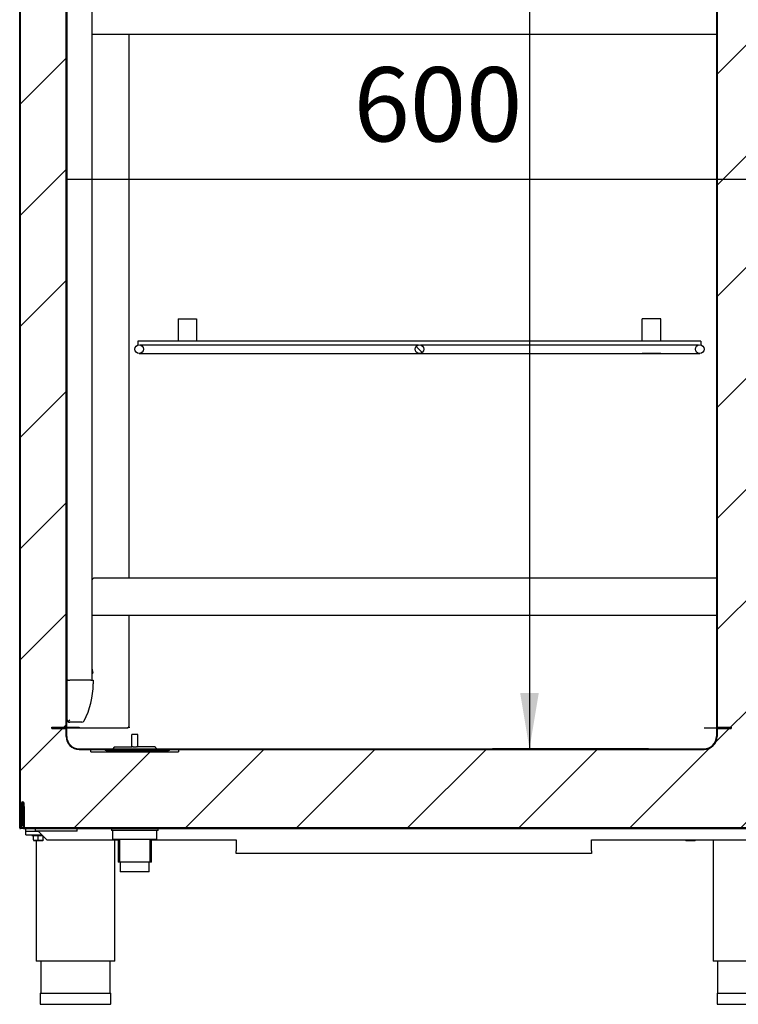
# Model space of a CAD drawing. Units: millimetres. Extents: x 0 to 1324, y -317 to 305.
# Drawn here: x 803 to 832, y -185 to -146 of the extents above; entities that cross this region are included whole.
import ezdxf

# ---------------------------------------------------------------- set-up
doc = ezdxf.new("R2010")
doc.units = ezdxf.units.MM
for name, color, linetype in [('10AG173022', 7, 'Continuous'), ('10AG176025', 7, 'Continuous'), ('10AG176026', 7, 'Continuous'), ('10AG176027', 7, 'Continuous'), ('10AG3002-2', 7, 'Continuous'), ('10AG3047-2', 7, 'Continuous'), ('10AG3051', 7, 'Continuous'), ('10AG3052', 7, 'Continuous'), ('10AG6005', 7, 'Continuous'), ('10AG6006', 7, 'Continuous'), ('502X21', 7, 'Continuous'), ('503X15', 7, 'Continuous'), ('603X127', 7, 'Continuous'), ('603X16', 7, 'Continuous'), ('603X192', 7, 'Continuous'), ('603X323', 7, 'Continuous'), ('603X61', 7, 'Continuous'), ('603X74', 7, 'Continuous'), ('701X128', 7, 'Continuous'), ('705X20', 7, 'Continuous'), ('__SERINF01_OFICT', 7, 'Continuous'), ('Default', 7, 'Continuous'), ('INYECTADO', 7, 'Continuous'), ('SP601X66', 7, 'Continuous'), ('TI560004', 7, 'Continuous'), ('TI630003', 7, 'Continuous')]:
    doc.layers.add(name, color=color, linetype=linetype)
doc.styles.add('SEACAD_Solid_Edge_ISO', font='seiso.ttf')
doc.dimstyles.new('INFRICO_COT', dxfattribs={"dimtxt": 3, "dimasz": 2.25, "dimexe": 1.5, "dimexo": 2.25, "dimgap": 1.5, "dimtad": 1, "dimdec": 0, "dimlfac": 20, "dimzin": 12, "dimtxsty": 'SEACAD_Solid_Edge_ISO', "dimblk1": '_SE_FILLED', "dimblk2": '_SE_FILLED', "dimsah": 1, "dimcen": 1.5, "dimadec": 1, "dimazin": 0, "dimtfac": 1, "dimtdec": 0, "dimtmove": 0, "dimatfit": 3, "dimfxl": 1, "dimtolj": 1, "dimtzin": 12, "dimarcsym": 0})

# ---------------------------------------------------------------- blocks, each defined once
blk = doc.blocks.new('SE8')
at = {"layer": '10AG176025', "linetype": 'Continuous'}
h = blk.add_hatch(dxfattribs=at)
h.set_pattern_fill('LINE', scale=2, angle=45, style=0)
edge = h.paths.add_edge_path()
edge.add_arc((198.859, 358.465), 0.0005, 315, 360, ccw=False)
edge.add_line((198.86, 358.464), (196.403, 356.008))
edge.add_arc((196.421, 355.99), 0.0255, 135, 180)
edge.add_line((196.395, 355.99), (196.395, 295.315))
edge.add_arc((196.395, 295.315), 0.0005, 270, 360, ccw=False)
edge.add_line((196.395, 295.314), (195.821, 295.314))
edge.add_line((195.821, 295.314), (195.821, 295.289))
edge.add_line((195.821, 295.289), (196.395, 295.289))
edge.add_arc((196.395, 295.315), 0.0255, 270, 360)
edge.add_line((196.42, 295.315), (196.42, 355.99))
edge.add_arc((196.421, 355.99), 0.0005, 135, 180, ccw=False)
edge.add_line((196.42, 355.99), (198.877, 358.447))
edge.add_arc((198.859, 358.465), 0.0255, 315, 360)
edge.add_line((198.885, 358.465), (198.885, 369.939))
edge.add_arc((198.859, 369.939), 0.0255, 0, 90)
edge.add_line((198.859, 369.965), (198.285, 369.965))
edge.add_line((198.285, 369.965), (198.285, 369.94))
edge.add_line((198.285, 369.94), (198.859, 369.94))
edge.add_arc((198.859, 369.939), 0.0005, 0, 90, ccw=False)
edge.add_line((198.86, 369.939), (198.86, 358.465))
at = {"layer": '10AG176026', "linetype": 'Continuous'}
h = blk.add_hatch(dxfattribs=at)
h.set_pattern_fill('LINE', angle=135, style=0)
edge = h.paths.add_edge_path()
edge.add_arc((196.371, 295.239), 0.025, 0, 90, ccw=False)
edge.add_line((196.396, 295.239), (196.396, 294.939))
edge.add_arc((196.921, 294.939), 0.525, 180, 270)
edge.add_line((196.921, 294.414), (222.171, 294.414))
edge.add_arc((222.171, 294.939), 0.525, 270, 360)
edge.add_line((222.696, 294.939), (222.696, 295.239))
edge.add_arc((222.721, 295.239), 0.025, 90, 180, ccw=False)
edge.add_line((222.721, 295.264), (223.271, 295.264))
edge.add_line((223.271, 295.264), (223.271, 295.289))
edge.add_line((223.271, 295.289), (222.721, 295.289))
edge.add_arc((222.721, 295.239), 0.05, 90, 180)
edge.add_line((222.671, 295.239), (222.671, 294.939))
edge.add_arc((222.171, 294.939), 0.5, 270, 360, ccw=False)
edge.add_line((222.171, 294.439), (196.921, 294.439))
edge.add_arc((196.921, 294.939), 0.5, 180, 270, ccw=False)
edge.add_line((196.421, 294.939), (196.421, 295.239))
edge.add_arc((196.371, 295.239), 0.05, 0, 90)
edge.add_line((196.371, 295.289), (195.821, 295.289))
edge.add_line((195.821, 295.289), (195.821, 295.264))
edge.add_line((195.821, 295.264), (196.371, 295.264))
at = {"layer": '10AG176027', "linetype": 'Continuous'}
h = blk.add_hatch(dxfattribs=at)
h.set_pattern_fill('LINE', scale=2, angle=135, style=0)
edge = h.paths.add_edge_path()
edge.add_line((222.671, 370.015), (222.671, 295.315))
edge.add_arc((222.696, 295.315), 0.0255, 180, 270)
edge.add_line((222.696, 295.289), (223.271, 295.289))
edge.add_line((223.271, 295.289), (223.271, 295.314))
edge.add_line((223.271, 295.314), (222.696, 295.314))
edge.add_arc((222.696, 295.315), 0.0005, 180, 270, ccw=False)
edge.add_line((222.696, 295.315), (222.696, 370.015))
edge.add_arc((222.696, 370.015), 0.0005, 90, 180, ccw=False)
edge.add_line((222.696, 370.015), (223.271, 370.015))
edge.add_line((223.271, 370.015), (223.271, 370.04))
edge.add_line((223.271, 370.04), (222.696, 370.04))
edge.add_arc((222.696, 370.015), 0.0255, 90, 180)
at = {"layer": '10AG6005', "linetype": 'Continuous'}
h = blk.add_hatch(dxfattribs=at)
h.set_pattern_fill('LINE', angle=45, style=0)
edge = h.paths.add_edge_path()
edge.add_arc((194.546, 355.698), 0.0255, 90, 180)
edge.add_line((194.52, 355.698), (194.52, 291.323))
edge.add_arc((194.57, 291.323), 0.05, 180, 359.999)
edge.add_line((194.62, 291.323), (194.62, 292.244))
edge.add_arc((194.645, 292.244), 0.025, 0, 179.999, ccw=False)
edge.add_line((194.67, 292.244), (194.67, 291.798))
edge.add_line((194.67, 291.798), (194.695, 291.798))
edge.add_line((194.695, 291.798), (194.695, 292.244))
edge.add_arc((194.645, 292.244), 0.05, 0, 179.999)
edge.add_line((194.595, 292.244), (194.595, 291.323))
edge.add_arc((194.57, 291.323), 0.025, 180, 359.999, ccw=False)
edge.add_line((194.545, 291.323), (194.545, 355.698))
edge.add_arc((194.546, 355.698), 0.0005, 90, 180, ccw=False)
edge.add_line((194.546, 355.698), (195.52, 355.698))
edge.add_arc((195.52, 355.724), 0.0255, 270, 329)
edge.add_line((195.542, 355.711), (197.035, 358.196))
edge.add_arc((197.013, 358.209), 0.0255, 329, 360)
edge.add_line((197.039, 358.209), (197.039, 373.959))
edge.add_arc((197.039, 373.959), 0.0005, 90, 180, ccw=False)
edge.add_line((197.039, 373.959), (199.489, 373.959))
edge.add_arc((199.489, 373.959), 0.0001, 0, 90, ccw=False)
edge.add_line((199.489, 373.959), (199.489, 373.385))
edge.add_line((199.489, 373.385), (199.514, 373.385))
edge.add_line((199.514, 373.385), (199.514, 373.959))
edge.add_arc((199.489, 373.959), 0.0251, 0, 90)
edge.add_line((199.489, 373.984), (197.039, 373.984))
edge.add_arc((197.039, 373.959), 0.0255, 90, 180)
edge.add_line((197.014, 373.959), (197.014, 358.209))
edge.add_arc((197.013, 358.209), 0.0005, 329, 360, ccw=False)
edge.add_line((197.014, 358.209), (195.52, 355.724))
edge.add_arc((195.52, 355.724), 0.0005, 270, 329, ccw=False)
edge.add_line((195.52, 355.723), (194.546, 355.723))
at = {"layer": '10AG6006', "linetype": 'Continuous'}
h = blk.add_hatch(dxfattribs=at)
h.set_pattern_fill('LINE', angle=135, style=0)
edge = h.paths.add_edge_path()
edge.add_line((223.871, 291.239), (223.871, 292.114))
edge.add_line((223.871, 292.114), (223.846, 292.114))
edge.add_line((223.846, 292.114), (223.846, 291.239))
edge.add_arc((223.845, 291.239), 0.0005, 270, 360, ccw=False)
edge.add_line((223.845, 291.239), (194.695, 291.239))
edge.add_arc((194.695, 291.239), 0.0005, 180, 270, ccw=False)
edge.add_line((194.695, 291.239), (194.695, 292.114))
edge.add_line((194.695, 292.114), (194.67, 292.114))
edge.add_line((194.67, 292.114), (194.67, 291.239))
edge.add_arc((194.695, 291.239), 0.0255, 180, 270)
edge.add_line((194.695, 291.214), (223.845, 291.214))
edge.add_arc((223.845, 291.239), 0.0255, 270, 360)
at = {"layer": '502X21', "linetype": 'Continuous'}
h = blk.add_hatch(dxfattribs=at)
h.set_pattern_fill('LINE', angle=135, style=0)
edge = h.paths.add_edge_path()
edge.add_ellipse((199.345, 310.595), major_axis=(0.175, 0), ratio=1, start_angle=0, end_angle=360)
h = blk.add_hatch(dxfattribs=at)
h.set_pattern_fill('LINE', angle=135, style=0)
edge = h.paths.add_edge_path()
edge.add_ellipse((210.67, 310.595), major_axis=(0.175, 0), ratio=1, start_angle=0, end_angle=360)
h = blk.add_hatch(dxfattribs=at)
h.set_pattern_fill('LINE', angle=135, style=0)
edge = h.paths.add_edge_path()
edge.add_ellipse((221.995, 310.595), major_axis=(0.175, 0), ratio=1, start_angle=0, end_angle=360)
at = {"layer": 'INYECTADO', "linetype": 'Continuous'}
h = blk.add_hatch(dxfattribs=at)
h.set_pattern_fill('LINE', angle=45, style=0)
edge = h.paths.add_edge_path()
edge.add_line((197.039, 358.203), (195.534, 355.698))
edge.add_line((195.534, 355.698), (194.551, 355.698))
edge.add_line((194.551, 355.698), (194.551, 291.244))
edge.add_line((194.551, 291.244), (226.392, 291.244))
edge.add_line((226.392, 291.244), (226.392, 293.515))
edge.add_line((226.392, 293.515), (225.74, 293.515))
edge.add_arc((225.74, 293.505), 0.01, 90, 240)
edge.add_line((225.735, 293.497), (225.783, 293.468))
edge.add_arc((225.771, 293.447), 0.025, -120, 60, ccw=False)
edge.add_line((225.758, 293.425), (225.602, 293.515))
edge.add_line((225.602, 293.515), (225.533, 293.515))
edge.add_arc((225.533, 293.603), 0.0875, 180, 270, ccw=False)
edge.add_line((225.446, 293.603), (225.446, 371.726))
edge.add_arc((225.533, 371.726), 0.0875, 90, 180, ccw=False)
edge.add_line((225.533, 371.814), (225.602, 371.814))
edge.add_line((225.602, 371.814), (225.758, 371.904))
edge.add_arc((225.771, 371.882), 0.025, -60, 120, ccw=False)
edge.add_line((225.783, 371.861), (225.735, 371.832))
edge.add_arc((225.74, 371.824), 0.01, 120, 270)
edge.add_line((225.74, 371.814), (226.392, 371.814))
edge.add_line((226.392, 371.814), (226.392, 373.954))
edge.add_line((226.392, 373.954), (197.039, 373.954))
edge.add_line((197.039, 373.954), (197.039, 358.203))
edge = h.paths.add_edge_path()
edge.add_arc((225.109, 371.491), 0.0875, 0, 90)
edge.add_line((225.109, 371.579), (224.634, 371.579))
edge.add_arc((224.634, 371.491), 0.0875, 90, 180)
edge.add_line((224.546, 371.491), (224.546, 293.838))
edge.add_arc((224.634, 293.838), 0.0875, 180, 270)
edge.add_line((224.634, 293.75), (225.109, 293.75))
edge.add_arc((225.109, 293.838), 0.0875, 270, 360)
edge.add_line((225.196, 293.838), (225.196, 371.491))
edge = h.paths.add_edge_path()
edge.add_arc((196.921, 294.939), 0.525, 180, 270)
edge.add_line((196.921, 294.414), (197.398, 294.414))
edge.add_line((197.398, 294.414), (197.398, 294.314))
edge.add_line((197.398, 294.314), (200.943, 294.314))
edge.add_line((200.943, 294.314), (200.943, 294.414))
edge.add_line((200.943, 294.414), (222.171, 294.414))
edge.add_arc((222.171, 294.939), 0.525, 270, 360)
edge.add_line((222.696, 294.939), (222.696, 370.39))
edge.add_arc((222.171, 370.39), 0.525, 0, 90)
edge.add_line((222.171, 370.915), (199.421, 370.915))
edge.add_arc((199.421, 370.354), 0.561, 90, 180)
edge.add_line((198.86, 370.354), (198.86, 358.465))
edge.add_line((198.86, 358.465), (196.396, 356))
edge.add_line((196.396, 356), (196.396, 294.939))
at = {"layer": '10AG173022', "color": 7, "linetype": 'Continuous'}
for p, q in [((198.928, 295.315), (198.946, 295.315)), ((198.946, 295.315), (198.946, 295.289))]:
    blk.add_line(p, q, dxfattribs=at)
at = {"layer": '10AG176025', "color": 7, "linetype": 'Continuous'}
for p, q in [((196.395, 295.315), (196.395, 355.99)), ((196.42, 295.315), (196.42, 355.99)), ((198.928, 323.314), (198.928, 301.342)), ((198.928, 299.832), (198.928, 295.315)), ((195.821, 295.314), (196.395, 295.314)), ((195.821, 295.289), (195.821, 295.314)), ((195.821, 295.289), (196.395, 295.289)), ((196.42, 295.315), (196.92, 295.315)), ((196.903, 295.314), (196.92, 295.314)), ((196.903, 295.289), (196.903, 295.314)), ((196.903, 295.289), (196.92, 295.289)), ((196.92, 295.315), (196.92, 295.289)), ((196.92, 295.289), (198.903, 295.289)), ((198.903, 295.289), (198.903, 295.315)), ((198.928, 295.315), (198.903, 295.315))]:
    blk.add_line(p, q, dxfattribs=at)
for radius in [0.0005, 0.0255]:
    blk.add_arc((196.395, 295.315), radius, 270, 0, dxfattribs=at)
at = {"layer": '10AG176026', "color": 7, "linetype": 'Continuous'}
for p, q in [((195.821, 295.264), (195.821, 295.289)), ((195.821, 295.289), (196.371, 295.289)), ((196.395, 295.289), (196.903, 295.289)), ((222.171, 295.289), (222.696, 295.289)), ((222.721, 295.289), (223.271, 295.289)), ((223.271, 295.289), (223.271, 295.264)), ((195.821, 295.264), (196.371, 295.264)), ((196.396, 294.939), (196.396, 295.239)), ((196.421, 294.939), (196.421, 295.239)), ((222.671, 295.239), (222.671, 294.939)), ((222.696, 295.239), (222.696, 294.939)), ((222.721, 295.264), (223.271, 295.264)), ((196.921, 294.439), (222.171, 294.439)), ((196.921, 294.414), (222.171, 294.414)), ((198.054, 294.359), (200.488, 294.359)), ((198.136, 294.341), (198.174, 294.314)), ((200.367, 294.314), (200.405, 294.341))]:
    blk.add_line(p, q, dxfattribs=at)
for centre, radius, start, end in [((196.371, 295.239), 0.05, 0, 90), ((222.721, 295.239), 0.05, 90, 180), ((196.371, 295.239), 0.025, 0, 90), ((196.921, 294.939), 0.525, 180, 270), ((196.921, 294.939), 0.5, 180, 270), ((222.171, 294.939), 0.525, 270, 0), ((222.171, 294.939), 0.5, 270, 0), ((222.721, 295.239), 0.025, 90, 180), ((197.906, 294.314), 0.1, 49.0739, 90), ((198.054, 294.484), 0.125, 229.0739, 270), ((198.078, 294.259), 0.1, 55, 90), ((200.463, 294.259), 0.1, 90, 125), ((200.488, 294.484), 0.125, 270, 310.9261), ((200.635, 294.314), 0.1, 90, 130.9261)]:
    blk.add_arc(centre, radius, start, end, dxfattribs=at)
at = {"layer": '10AG176027', "color": 7, "linetype": 'Continuous'}
for p, q in [((222.671, 370.015), (222.671, 295.315)), ((222.696, 370.015), (222.696, 295.315)), ((222.696, 295.314), (223.271, 295.314)), ((222.696, 295.289), (223.271, 295.289)), ((223.271, 295.314), (223.271, 295.289))]:
    blk.add_line(p, q, dxfattribs=at)
for radius in [0.0255, 0.0005]:
    blk.add_arc((222.696, 295.315), radius, 180, 270, dxfattribs=at)
at = {"layer": '10AG3002-2', "color": 7, "linetype": 'Continuous'}
for p, q in [((194.52, 292.244), (194.52, 371.398)), ((194.52, 291.244), (194.52, 292.244)), ((194.52, 292.244), (194.52, 292.244)), ((194.551, 292.244), (194.545, 292.244)), ((194.55, 291.308), (194.55, 292.244)), ((194.551, 292.244), (194.551, 292.244)), ((194.52, 291.244), (194.55, 291.244)), ((194.55, 291.244), (194.55, 291.277)), ((194.551, 291.244), (194.551, 291.244)), ((194.695, 291.214), (194.551, 291.214))]:
    blk.add_line(p, q, dxfattribs=at)
for radius in [0.0305, 0.0005]:
    blk.add_arc((194.551, 291.244), radius, 180, 270, dxfattribs=at)
at = {"layer": '10AG3047-2', "color": 7, "linetype": 'Continuous'}
for p, q in [((194.771, 291.213), (195.145, 291.213)), ((194.771, 291.113), (194.771, 291.213)), ((194.771, 291.113), (195.271, 291.113)), ((195.271, 291.113), (195.271, 291.114)), ((195.272, 291.113), (195.621, 290.763)), ((196.845, 291.213), (198.226, 291.213)), ((200.116, 291.213), (225.621, 291.213)), ((195.621, 290.763), (198.496, 290.763)), ((199.846, 290.763), (203.271, 290.763)), ((203.271, 290.763), (203.271, 290.313)), ((217.621, 290.313), (217.621, 290.763)), ((217.621, 290.763), (225.271, 290.763)), ((203.271, 290.213), (203.271, 290.313)), ((217.621, 290.213), (203.271, 290.213)), ((217.621, 290.313), (217.621, 290.213))]:
    blk.add_line(p, q, dxfattribs=at)
at = {"layer": '10AG3051', "color": 7, "linetype": 'Continuous'}
blk.add_line((194.846, 291.239), (194.846, 291.244), dxfattribs=at)
at = {"layer": '10AG3052', "color": 7, "linetype": 'Continuous'}
for p, q in [((194.55, 292.244), (194.551, 292.244)), ((194.551, 291.344), (194.55, 291.344))]:
    blk.add_line(p, q, dxfattribs=at)
at = {"layer": '10AG6005', "color": 7, "linetype": 'Continuous'}
for p, q in [((194.52, 291.323), (194.52, 355.698)), ((194.545, 291.323), (194.545, 355.698)), ((194.545, 292.323), (194.546, 292.323)), ((194.551, 292.323), (194.546, 292.323)), ((194.595, 292.244), (194.595, 291.323)), ((194.62, 292.244), (194.62, 291.323)), ((194.67, 291.798), (194.67, 292.244)), ((194.695, 291.798), (194.695, 292.244)), ((194.67, 291.798), (194.695, 291.798))]:
    blk.add_line(p, q, dxfattribs=at)
for centre, radius, start, end in [((194.645, 292.244), 0.05, 0, 179.999), ((194.645, 292.244), 0.025, 0, 179.999), ((194.57, 291.323), 0.05, 180, 359.999), ((194.57, 291.323), 0.025, 180, 359.999)]:
    blk.add_arc(centre, radius, start, end, dxfattribs=at)
at = {"layer": '10AG6006', "color": 7, "linetype": 'Continuous'}
for p, q in [((194.67, 292.114), (194.67, 291.239)), ((194.67, 292.114), (194.695, 292.114)), ((194.695, 292.114), (194.695, 291.239)), ((194.695, 291.244), (194.695, 291.239)), ((194.695, 291.239), (194.695, 291.239)), ((194.695, 291.239), (223.845, 291.239)), ((194.695, 291.214), (223.845, 291.214))]:
    blk.add_line(p, q, dxfattribs=at)
for radius in [0.0255, 0.0005]:
    blk.add_arc((194.695, 291.239), radius, 180, 270, dxfattribs=at)
at = {"layer": '502X21', "color": 7, "linetype": 'Continuous'}
for p, q in [((200.92, 311.82), (201.67, 311.82)), ((200.92, 311.82), (200.92, 310.915)), ((201.67, 311.82), (201.67, 310.915)), ((220.42, 311.82), (219.67, 311.82)), ((219.67, 310.915), (219.67, 311.82)), ((220.42, 310.915), (220.42, 311.82)), ((199.295, 310.915), (199.295, 310.765)), ((222.045, 310.915), (199.295, 310.915)), ((222.045, 310.915), (222.045, 310.765)), ((199.295, 310.765), (199.304, 310.765)), ((199.345, 310.42), (200.045, 310.42)), ((199.387, 310.765), (210.629, 310.765)), ((200.045, 310.42), (210.67, 310.42)), ((200.92, 310.42), (201.67, 310.42)), ((210.67, 310.42), (221.295, 310.42)), ((210.712, 310.765), (221.954, 310.765)), ((220.42, 310.42), (219.67, 310.42)), ((221.295, 310.42), (221.995, 310.42)), ((222.037, 310.765), (222.045, 310.765))]:
    blk.add_line(p, q, dxfattribs=at)
for centre in [(199.345, 310.595), (210.67, 310.595), (221.995, 310.595)]:
    blk.add_circle(centre, 0.175, dxfattribs=at)
at = {"layer": '503X15', "color": 7, "linetype": 'Continuous'}
for p, q in [((222.671, 323.314), (197.441, 323.314)), ((222.671, 301.342), (197.537, 301.342)), ((222.671, 299.832), (197.441, 299.832))]:
    blk.add_line(p, q, dxfattribs=at)
blk.add_arc((197.541, 301.242), 0.1, 91.9789, 180, dxfattribs=at)
at = {"layer": '603X127', "color": 7, "linetype": 'Continuous'}
for p, q in [((199.046, 294.512), (199.046, 295.014)), ((199.296, 295.014), (199.046, 295.014)), ((199.296, 294.512), (199.296, 295.014)), ((198.341, 294.509), (198.283, 294.439)), ((198.353, 294.514), (199.046, 294.514)), ((199.101, 294.514), (199.24, 294.514)), ((199.989, 294.514), (199.296, 294.514)), ((200.058, 294.439), (200, 294.509))]:
    blk.add_line(p, q, dxfattribs=at)
for centre, radius, start, end in [((198.353, 294.499), 0.015, 90, 140.1944), ((199.093, 293.992), 0.522, 89.0964, 95.1713), ((199.249, 293.992), 0.522, 84.8288, 90.9035), ((199.989, 294.499), 0.015, 39.8056, 90)]:
    blk.add_arc(centre, radius, start, end, dxfattribs=at)
at = {"layer": '603X16', "color": 7, "linetype": 'Continuous'}
for p, q in [((198.496, 291.244), (198.496, 291.239)), ((198.557, 291.244), (198.557, 291.239)), ((199.784, 291.244), (199.784, 291.239)), ((199.846, 291.239), (199.846, 291.244)), ((198.496, 290.769), (198.496, 289.864)), ((198.557, 290.769), (198.557, 289.864)), ((199.784, 290.769), (199.784, 289.864)), ((199.846, 289.864), (199.846, 290.769)), ((199.846, 289.864), (198.496, 289.864)), ((198.583, 289.864), (198.583, 289.464)), ((199.758, 289.464), (199.758, 289.864)), ((199.758, 289.464), (198.583, 289.464))]:
    blk.add_line(p, q, dxfattribs=at)
at = {"layer": '603X192', "color": 7, "linetype": 'Continuous'}
for p, q in [((195.346, 284.563), (198.196, 284.563)), ((195.346, 284.563), (195.346, 284.138)), ((198.196, 284.138), (198.196, 284.563)), ((222.696, 284.563), (225.546, 284.563)), ((222.696, 284.563), (222.696, 284.138)), ((195.371, 284.113), (198.171, 284.113)), ((222.721, 284.113), (225.521, 284.113))]:
    blk.add_line(p, q, dxfattribs=at)
for centre, start, end in [((195.371, 284.138), 180, 270), ((198.171, 284.138), 270, 0), ((222.721, 284.138), 180, 270)]:
    blk.add_arc(centre, 0.025, start, end, dxfattribs=at)
at = {"layer": '603X323', "color": 7, "linetype": 'Continuous'}
for p, q in [((197.441, 297.706), (197.476, 297.494)), ((197.441, 297.705), (197.476, 297.494)), ((197.441, 297.494), (197.476, 297.494)), ((197.476, 297.494), (197.476, 297.494)), ((196.441, 297.211), (196.541, 297.211)), ((196.441, 295.611), (196.441, 297.211)), ((197.391, 297.211), (196.541, 297.211)), ((197.391, 297.211), (197.491, 297.211)), ((197.491, 297.211), (197.491, 297.061)), ((197.491, 297.211), (197.491, 297.061)), ((197.491, 297.211), (197.491, 297.211)), ((196.47, 295.54), (196.541, 295.611)), ((197.037, 295.511), (196.541, 295.511)), ((197.037, 295.511), (197.037, 295.511))]:
    blk.add_line(p, q, dxfattribs=at)
for centre, radius, start, end in [((194.241, 297.061), 3.25, 332.5924, 360), ((194.241, 297.061), 3.25, 332.5924, 360), ((196.541, 295.611), 0.1, 180, 225), ((196.541, 295.611), 0.1, 225, 270), ((197.037, 295.611), 0.1, 270, 332.5924), ((197.037, 295.611), 0.1, 270, 332.5924)]:
    blk.add_arc(centre, radius, start, end, dxfattribs=at)
at = {"layer": '603X61', "color": 7, "linetype": 'Continuous'}
for p, q in [((195.145, 291.214), (195.145, 291.114)), ((196.845, 291.114), (195.145, 291.114)), ((195.258, 291.244), (195.258, 291.239)), ((196.733, 291.239), (196.733, 291.244)), ((196.845, 291.114), (196.845, 291.214))]:
    blk.add_line(p, q, dxfattribs=at)
at = {"layer": '603X74', "color": 7, "linetype": 'Continuous'}
for p, q in [((198.226, 291.214), (198.226, 291.139)), ((200.116, 291.139), (198.226, 291.139)), ((198.274, 291.139), (198.274, 290.794)), ((200.067, 290.794), (200.067, 291.139)), ((200.116, 291.139), (200.116, 291.214)), ((198.735, 290.769), (198.299, 290.769)), ((199.606, 290.769), (198.735, 290.769)), ((200.042, 290.769), (199.606, 290.769))]:
    blk.add_line(p, q, dxfattribs=at)
for centre, start, end in [((198.299, 290.794), 180, 270), ((200.042, 290.794), 270, 0)]:
    blk.add_arc(centre, 0.025, start, end, dxfattribs=at)
at = {"layer": '701X128', "color": 7, "linetype": 'Continuous'}
for p, q in [((195.009, 290.963), (195.009, 290.938)), ((195.009, 290.938), (195.446, 290.938)), ((195.071, 290.763), (195.071, 290.938)), ((195.271, 290.763), (195.271, 290.938)), ((195.471, 290.763), (195.471, 290.913)), ((217.746, 291.214), (217.746, 291.213)), ((217.996, 291.213), (217.996, 291.214)), ((221.496, 291.214), (221.496, 291.213)), ((221.746, 291.213), (221.746, 291.214)), ((195.071, 290.763), (195.071, 290.746)), ((195.071, 290.746), (195.084, 290.738)), ((195.084, 290.738), (195.459, 290.738)), ((195.459, 290.738), (195.471, 290.746)), ((195.471, 290.763), (195.471, 290.746)), ((221.421, 290.746), (221.434, 290.738)), ((221.434, 290.738), (221.809, 290.738)), ((221.809, 290.738), (221.821, 290.746))]:
    blk.add_line(p, q, dxfattribs=at)
for centre in [(195.171, 291.037), (195.371, 291.037)]:
    blk.add_arc(centre, 0.291, 249.8917, 290.1083, dxfattribs=at)
at = {"layer": '705X20', "color": 7, "linetype": 'Continuous'}
for q in [(194.771, 291.113), (195.421, 290.963)]:
    blk.add_line((194.771, 290.963), q, dxfattribs=at)
at = {"layer": '__SERINF01_OFICT', "color": 7, "linetype": 'Continuous'}
for p, q in [((196.441, 297.171), (196.42, 297.171)), ((196.42, 296.571), (196.441, 296.571)), ((196.441, 296.37), (196.42, 296.37)), ((196.42, 295.77), (196.441, 295.77))]:
    blk.add_line(p, q, dxfattribs=at)
at = {"layer": 'INYECTADO', "color": 7, "linetype": 'Continuous'}
for p, q in [((222.696, 294.939), (222.696, 370.39)), ((196.396, 356), (196.396, 294.939)), ((194.551, 291.244), (194.551, 355.698)), ((196.921, 294.414), (197.398, 294.414)), ((197.398, 294.314), (197.398, 294.414)), ((197.398, 294.314), (200.943, 294.314)), ((200.943, 294.414), (222.171, 294.414)), ((200.943, 294.414), (200.943, 294.314)), ((226.392, 291.244), (194.551, 291.244))]:
    blk.add_line(p, q, dxfattribs=at)
for centre, start, end in [((196.921, 294.939), 180, 270), ((222.171, 294.939), 270, 0)]:
    blk.add_arc(centre, 0.525, start, end, dxfattribs=at)
at = {"layer": 'SP601X66', "color": 7, "linetype": 'Continuous'}
for p, q in [((196.441, 297.211), (196.441, 349.811)), ((197.441, 349.811), (197.441, 297.211)), ((196.481, 297.211), (196.441, 297.211))]:
    blk.add_line(p, q, dxfattribs=at)
at = {"layer": 'TI560004', "color": 7, "linetype": 'Continuous'}
for p, q in [((195.371, 285.863), (195.371, 284.563)), ((198.171, 284.563), (198.171, 285.863)), ((222.721, 285.863), (222.721, 284.563))]:
    blk.add_line(p, q, dxfattribs=at)
at = {"layer": 'TI630003', "color": 7, "linetype": 'Continuous'}
for p, q in [((195.184, 290.738), (195.184, 285.863)), ((198.359, 285.863), (198.359, 290.763)), ((222.534, 290.763), (222.534, 285.863)), ((198.359, 285.863), (195.184, 285.863)), ((225.709, 285.863), (222.534, 285.863))]:
    blk.add_line(p, q, dxfattribs=at)
blk = doc.blocks.new('_SE_FILLED')
at = {"color": 0}
blk.add_line((0, 0), (-1, 0), dxfattribs=at)
blk.add_solid([(0, 0), (-1, -0.1665), (-1, 0.1665), (0, 0)], dxfattribs=at)
blk = doc.blocks.new('*D280')
at = {"layer": 'Default', "color": 0, "linetype": 'Continuous', "lineweight": -2}
for p, q in [((834.757, -99.859), (834.757, -153.556)), ((804.757, -115.783), (804.757, -153.556)), ((807.007, -152.056), (832.507, -152.056))]:
    blk.add_line(p, q, dxfattribs=at)
at = {"layer": 'Defpoints', "color": 0, "linetype": 'Continuous'}
for p in [(834.757, -97.609), (804.757, -113.533), (834.757, -152.056)]:
    blk.add_point(p, dxfattribs=at)
at = {"layer": 'Default', "color": 0, "linetype": 'Continuous', "lineweight": -2, "xscale": 2.25, "yscale": 2.25, "zscale": 2.25, "rotation": 180}
blk.add_blockref('_SE_FILLED', (804.757, -152.056), dxfattribs=at)
at = {"layer": 'Default', "color": 0, "linetype": 'Continuous', "lineweight": -2, "xscale": 2.25, "yscale": 2.25, "zscale": 2.25}
blk.add_blockref('_SE_FILLED', (834.757, -152.056), dxfattribs=at)
at = {"layer": 'Default', "color": 0, "linetype": 'Continuous', "insert": (819.757, -149.033), "char_height": 3, "attachment_point": 5, "style": 'SEACAD_Solid_Edge_ISO'}
blk.add_mtext('\\A1;\\A1;600', dxfattribs=at)

msp = doc.modelspace()

# ---------------------------------------------------------------- hatches: boundary and pattern name
at = {"layer": 'Default', "linetype": 'Continuous'}
msp.add_hatch(color=7, dxfattribs=at).paths.add_polyline_path([(823.0786, -172.8336), (823.4536, -175.0836), (823.8286, -172.8336)])

# ---------------------------------------------------------------- linework, layer by layer
at = {"layer": 'Default', "color": 7, "linetype": 'Continuous'}
for p, q in [((823.4536, -106.5926), (823.4536, -175.0836)), ((828.2568, -175.0836), (821.9536, -175.0836))]:
    msp.add_line(p, q, dxfattribs=at)

# ---------------------------------------------------------------- block references
at = {"layer": 'Default'}
msp.add_blockref('SE8', (608.3362, -469.5226), dxfattribs=at)

# ---------------------------------------------------------------- dimensions: what is measured, and where the dimension line sits
at = {"layer": 'Default', "color": 7, "linetype": 'Continuous'}
dim = msp.add_linear_dim(base=(834.7572, -152.056), p1=(804.7565, -113.5331), p2=(834.7572, -97.6086), text='\\A1;<>', dimstyle='INFRICO_COT', dxfattribs=at)
dim.commit()
dim.dimension.update_dxf_attribs({"geometry": '*D280', "text_midpoint": (819.7569, -152.056), "dimtype": 160})

doc.saveas('drawing.dxf')
